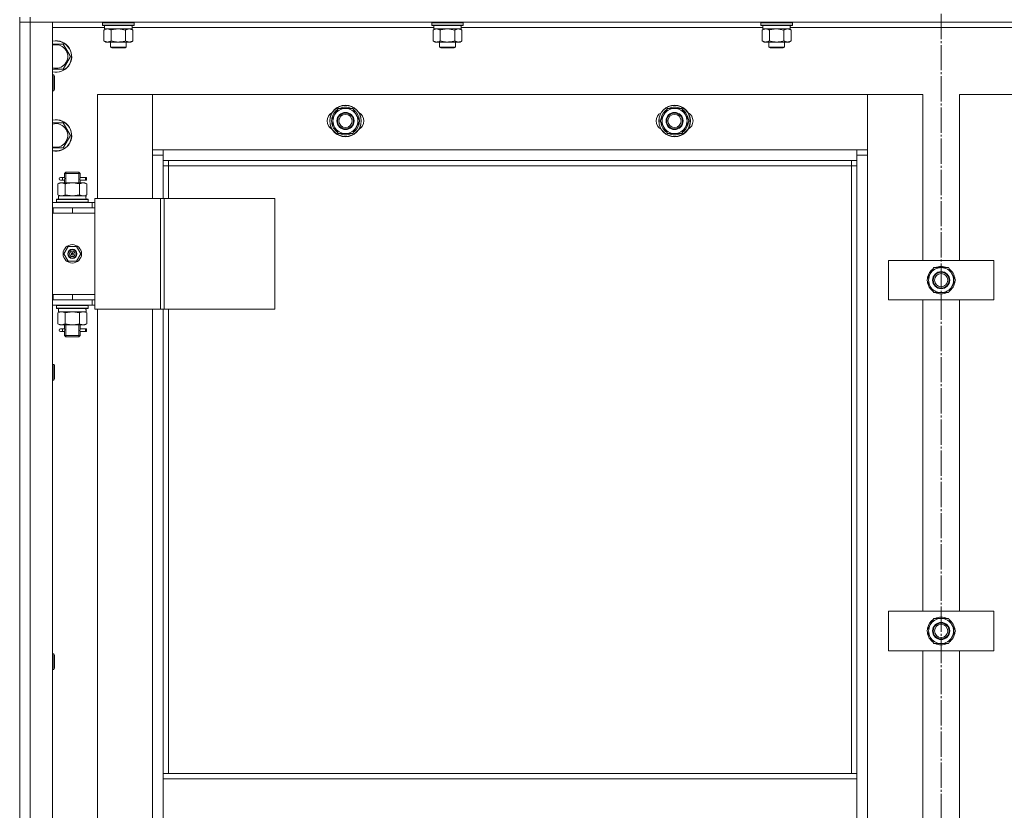
# Model space of a CAD drawing. Units: millimetres. Extents: x 0 to 45569, y -11 to 31500.
# Drawn here: x 16610 to 17358, y 23743 to 24344 of the extents above; entities that cross this region are included whole.
import ezdxf

# ---------------------------------------------------------------- set-up
doc = ezdxf.new("R2010")
doc.units = ezdxf.units.MM
doc.linetypes.add('K5LT_AXLED', pattern=[23.716667, 19.216667, -1.5, 1.5, -1.5])
doc.linetypes.add('K5LT_THIN', pattern=[0])
for name, color, linetype, true_color in [('OSI', 2, 'Continuous', 0xffff00), ('R', 1, 'Continuous', 0xff0000), ('WELDING', 7, 'Continuous', 0xffffff)]:
    doc.layers.add(name, color=color, linetype=linetype, true_color=true_color)

msp = doc.modelspace()

# ---------------------------------------------------------------- linework, layer by layer
at = {"layer": 'OSI', "color": 30, "linetype": 'K5LT_AXLED', "lineweight": 13, "true_color": 0xff8000}
msp.add_line((17310.18, 24917.96), (17310.18, 20491.96), dxfattribs=at)
at = {"layer": 'R', "color": 7, "linetype": 'K5LT_THIN', "lineweight": 13}
for p, q in [((16610.18, 24346.31), (16610.18, 24342.31)), ((16618.18, 24342.31), (16610.18, 24342.31)), ((16610.18, 23150.31), (16610.18, 24342.31)), ((16610.18, 24342.31), (16618.18, 24342.31)), ((16610.18, 24342.31), (16610.18, 23150.31)), ((16618.18, 24346.31), (16618.18, 24342.31)), ((18002.18, 24342.31), (16618.18, 24342.31)), ((16618.18, 24342.31), (16635.18, 24342.31)), ((16618.18, 24342.31), (16618.18, 23150.31)), ((16635.18, 24342.31), (16635.18, 23150.31)), ((16673.18, 24342.01), (16673.35, 24342.31)), ((16673.18, 24340.11), (16673.18, 24342.01)), ((16673.18, 24342.01), (16697.18, 24342.01)), ((16673.18, 24340.11), (16673.35, 24339.81)), ((16673.18, 24340.11), (16697.18, 24340.11)), ((16697.18, 24342.01), (16697, 24342.31)), ((16697.18, 24340.11), (16697, 24339.81)), ((16697.18, 24340.11), (16697.18, 24342.01)), ((16923.18, 24342.01), (16923.35, 24342.31)), ((16923.18, 24340.11), (16923.18, 24342.01)), ((16923.18, 24342.01), (16947.18, 24342.01)), ((16923.18, 24340.11), (16923.35, 24339.81)), ((16923.18, 24340.11), (16947.18, 24340.11)), ((16947.18, 24342.01), (16947, 24342.31)), ((16947.18, 24340.11), (16947, 24339.81)), ((16947.18, 24340.11), (16947.18, 24342.01)), ((17173.18, 24342.01), (17173.35, 24342.31)), ((17173.18, 24340.11), (17173.18, 24342.01)), ((17173.18, 24342.01), (17197.18, 24342.01)), ((17173.18, 24340.11), (17173.35, 24339.81)), ((17173.18, 24340.11), (17197.18, 24340.11)), ((17197.18, 24342.01), (17197, 24342.31)), ((17197.18, 24340.11), (17197, 24339.81)), ((17197.18, 24340.11), (17197.18, 24342.01)), ((16674.68, 24338.31), (16635.18, 24338.31)), ((16673.35, 24339.81), (16697, 24339.81)), ((16674.21, 24336.46), (16675.68, 24337.31)), ((16674.21, 24328.16), (16674.21, 24336.46)), ((16674.68, 24337.31), (16674.68, 24339.81)), ((16674.68, 24337.31), (16695.61, 24337.31)), ((16679.69, 24328.16), (16679.69, 24336.46)), ((16690.66, 24328.16), (16690.66, 24336.46)), ((16696.15, 24336.46), (16694.68, 24337.31)), ((16695.63, 24339.81), (16695.54, 24338.43)), ((16924.68, 24338.31), (16695.55, 24338.31)), ((16696.15, 24328.16), (16696.15, 24336.46)), ((16923.35, 24339.81), (16947, 24339.81)), ((16924.21, 24336.46), (16925.68, 24337.31)), ((16924.21, 24328.16), (16924.21, 24336.46)), ((16924.68, 24337.31), (16924.68, 24339.81)), ((16924.68, 24337.31), (16945.61, 24337.31)), ((16929.69, 24328.16), (16929.69, 24336.46)), ((16940.66, 24328.16), (16940.66, 24336.46)), ((16946.15, 24336.46), (16944.68, 24337.31)), ((16945.63, 24339.81), (16945.54, 24338.43)), ((17174.68, 24338.31), (16945.55, 24338.31)), ((16946.15, 24328.16), (16946.15, 24336.46)), ((17173.35, 24339.81), (17197, 24339.81)), ((17174.21, 24336.46), (17175.68, 24337.31)), ((17174.21, 24328.16), (17174.21, 24336.46)), ((17174.68, 24337.31), (17174.68, 24339.81)), ((17174.68, 24337.31), (17195.61, 24337.31)), ((17179.69, 24328.16), (17179.69, 24336.46)), ((17190.66, 24328.16), (17190.66, 24336.46)), ((17196.15, 24336.46), (17194.68, 24337.31)), ((17195.63, 24339.81), (17195.54, 24338.43)), ((17424.68, 24338.31), (17195.55, 24338.31)), ((17196.15, 24328.16), (17196.15, 24336.46)), ((16635.18, 24325.81), (16643.16, 24325.81)), ((16643.16, 24325.81), (16645.9, 24321.06)), ((16674.21, 24328.16), (16675.68, 24327.31)), ((16676.95, 24327.31), (16675.68, 24327.31)), ((16685.18, 24327.31), (16676.95, 24327.31)), ((16679.18, 24327.31), (16679.18, 24323.38)), ((16693.4, 24327.31), (16685.18, 24327.31)), ((16691.18, 24327.31), (16691.18, 24323.38)), ((16694.68, 24327.31), (16693.4, 24327.31)), ((16696.15, 24328.16), (16694.68, 24327.31)), ((16924.21, 24328.16), (16925.68, 24327.31)), ((16926.95, 24327.31), (16925.68, 24327.31)), ((16935.18, 24327.31), (16926.95, 24327.31)), ((16929.18, 24327.31), (16929.18, 24323.38)), ((16943.4, 24327.31), (16935.18, 24327.31)), ((16941.18, 24327.31), (16941.18, 24323.38)), ((16944.68, 24327.31), (16943.4, 24327.31)), ((16946.15, 24328.16), (16944.68, 24327.31)), ((17174.21, 24328.16), (17175.68, 24327.31)), ((17176.95, 24327.31), (17175.68, 24327.31)), ((17185.18, 24327.31), (17176.95, 24327.31)), ((17179.18, 24327.31), (17179.18, 24323.38)), ((17193.4, 24327.31), (17185.18, 24327.31)), ((17191.18, 24327.31), (17191.18, 24323.38)), ((17194.68, 24327.31), (17193.4, 24327.31)), ((17196.15, 24328.16), (17194.68, 24327.31)), ((16645.9, 24321.06), (16648.65, 24316.31)), ((16691.18, 24323.38), (16679.18, 24323.38)), ((16679.18, 24323.38), (16680.18, 24322.81)), ((16690.18, 24322.81), (16680.18, 24322.81)), ((16691.18, 24323.38), (16690.18, 24322.81)), ((16941.18, 24323.38), (16929.18, 24323.38)), ((16929.18, 24323.38), (16930.18, 24322.81)), ((16940.18, 24322.81), (16930.18, 24322.81)), ((16941.18, 24323.38), (16940.18, 24322.81)), ((17191.18, 24323.38), (17179.18, 24323.38)), ((17179.18, 24323.38), (17180.18, 24322.81)), ((17190.18, 24322.81), (17180.18, 24322.81)), ((17191.18, 24323.38), (17190.18, 24322.81)), ((16648.65, 24316.31), (16643.16, 24306.81)), ((16643.16, 24306.81), (16635.18, 24306.81)), ((16635.18, 24302.31), (16636.1, 24302.31)), ((16636.1, 24302.31), (16636.68, 24301.31)), ((16636.1, 24302.31), (16636.1, 24290.31)), ((16636.68, 24301.31), (16636.68, 24291.31)), ((16635.18, 24290.31), (16636.1, 24290.31)), ((16636.1, 24290.31), (16636.68, 24291.31)), ((16711.18, 24287.31), (16669.18, 24287.31)), ((16669.18, 24287.31), (16669.18, 24208.31)), ((16711.18, 24241.31), (16711.18, 24287.31)), ((16711.18, 24287.31), (16711.18, 24245.31)), ((17254.18, 24287.31), (16711.18, 24287.31)), ((17296.18, 24287.31), (17254.18, 24287.31)), ((17254.18, 24287.31), (17254.18, 24241.31)), ((17254.18, 24245.31), (17254.18, 24287.31)), ((17296.18, 24161.31), (17296.18, 24287.31)), ((17366.18, 24287.31), (17324.18, 24287.31)), ((17324.18, 24287.31), (17324.18, 24161.31)), ((16849.45, 24272.06), (16852.19, 24276.81)), ((16852.19, 24276.81), (16857.68, 24276.81)), ((16857.68, 24276.81), (16863.16, 24276.81)), ((16863.16, 24276.81), (16865.9, 24272.06)), ((17099.45, 24272.06), (17102.19, 24276.81)), ((17102.19, 24276.81), (17107.68, 24276.81)), ((17107.68, 24276.81), (17113.16, 24276.81)), ((17113.16, 24276.81), (17115.9, 24272.06)), ((16635.18, 24265.81), (16643.16, 24265.81)), ((16643.16, 24265.81), (16645.9, 24261.06)), ((16846.71, 24267.31), (16849.45, 24272.06)), ((16849.45, 24262.56), (16846.71, 24267.31)), ((16847.22, 24268.32), (16847.29, 24268.32)), ((16847.36, 24266.18), (16847.24, 24266.18)), ((16847.4, 24269.49), (16847.96, 24269.49)), ((16865.9, 24272.06), (16868.65, 24267.31)), ((16868.65, 24267.31), (16865.9, 24262.56)), ((17096.71, 24267.31), (17099.45, 24272.06)), ((17099.45, 24262.56), (17096.71, 24267.31)), ((17097.22, 24268.32), (17097.29, 24268.32)), ((17097.36, 24266.18), (17097.24, 24266.18)), ((17097.4, 24269.49), (17097.96, 24269.49)), ((17115.9, 24272.06), (17118.65, 24267.31)), ((17118.65, 24267.31), (17115.9, 24262.56)), ((16645.9, 24261.06), (16648.65, 24256.31)), ((16852.19, 24257.81), (16849.45, 24262.56)), ((16857.68, 24257.81), (16852.19, 24257.81)), ((16863.16, 24257.81), (16857.68, 24257.81)), ((16865.9, 24262.56), (16863.16, 24257.81)), ((17102.19, 24257.81), (17099.45, 24262.56)), ((17107.68, 24257.81), (17102.19, 24257.81)), ((17113.16, 24257.81), (17107.68, 24257.81)), ((17115.9, 24262.56), (17113.16, 24257.81)), ((16648.65, 24256.31), (16643.16, 24246.81)), ((16643.16, 24246.81), (16635.18, 24246.81)), ((16711.18, 24245.31), (16719.18, 24245.31)), ((16719.18, 24245.31), (17246.18, 24245.31)), ((16719.18, 24245.31), (16719.18, 24237.31)), ((17246.18, 24245.31), (17254.18, 24245.31)), ((17246.18, 24237.31), (17246.18, 24245.31)), ((16719.18, 24241.31), (16711.18, 24241.31)), ((16711.18, 24208.31), (16711.18, 24241.31)), ((17246.18, 24237.31), (16719.18, 24237.31)), ((16719.18, 24237.31), (16719.18, 24208.31)), ((16723.18, 24237.31), (16723.18, 24233.31)), ((17242.18, 24233.31), (17242.18, 24237.31)), ((17254.18, 24241.31), (17246.18, 24241.31)), ((17246.18, 23771.31), (17246.18, 24237.31)), ((17254.18, 24241.31), (17254.18, 23251.31)), ((16644.18, 24227.31), (16645.18, 24228.31)), ((16645.12, 24227.31), (16645.12, 24228.25)), ((16650.18, 24228.31), (16645.18, 24228.31)), ((16655.18, 24228.31), (16650.18, 24228.31)), ((16656.18, 24227.31), (16655.18, 24228.31)), ((16655.23, 24227.31), (16655.23, 24228.25)), ((16723.18, 24233.31), (16719.18, 24233.31)), ((17242.18, 24233.31), (16723.18, 24233.31)), ((16723.18, 24233.31), (16723.18, 24208.31)), ((17242.18, 24233.31), (17246.18, 24233.31)), ((17242.18, 23771.31), (17242.18, 24233.31)), ((16639.21, 24219.46), (16640.68, 24220.31)), ((16640.68, 24220.31), (16641.95, 24220.31)), ((16642.48, 24224.31), (16641.18, 24224.31)), ((16642.48, 24222.31), (16641.18, 24222.31)), ((16641.95, 24220.31), (16650.18, 24220.31)), ((16644.28, 24224.31), (16642.48, 24224.31)), ((16644.28, 24222.31), (16642.48, 24222.31)), ((16650.18, 24227.31), (16644.18, 24227.31)), ((16644.18, 24227.31), (16644.18, 24224.81)), ((16644.18, 24221.81), (16644.18, 24220.31)), ((16645.12, 24227.31), (16645.12, 24220.31)), ((16656.18, 24227.31), (16650.18, 24227.31)), ((16650.18, 24220.31), (16658.4, 24220.31)), ((16655.23, 24227.31), (16655.23, 24220.31)), ((16660.18, 24224.31), (16656.07, 24224.31)), ((16656.07, 24224.31), (16657.95, 24224.31)), ((16656.07, 24222.31), (16657.95, 24222.31)), ((16660.18, 24222.31), (16656.07, 24222.31)), ((16656.18, 24227.31), (16656.18, 24224.81)), ((16656.18, 24221.81), (16656.18, 24220.31)), ((16658.4, 24220.31), (16659.68, 24220.31)), ((16661.15, 24219.46), (16659.68, 24220.31)), ((16660.18, 24224.31), (16660.95, 24224.31)), ((16660.18, 24222.31), (16660.18, 24224.31)), ((16660.18, 24222.31), (16660.95, 24222.31)), ((16660.95, 24224.31), (16660.95, 24222.31)), ((16639.21, 24219.46), (16639.21, 24211.16)), ((16644.69, 24219.46), (16644.69, 24211.16)), ((16655.66, 24219.46), (16655.66, 24211.16)), ((16661.15, 24219.46), (16661.15, 24211.16)), ((16635.18, 24205.31), (16665.18, 24205.31)), ((16638.18, 24207.51), (16638.35, 24207.81)), ((16638.18, 24205.61), (16638.18, 24207.51)), ((16638.18, 24207.51), (16662.18, 24207.51)), ((16638.18, 24205.61), (16638.35, 24205.31)), ((16638.18, 24205.61), (16662.18, 24205.61)), ((16638.35, 24207.81), (16662, 24207.81)), ((16639.21, 24211.16), (16640.68, 24210.31)), ((16639.68, 24210.31), (16660.42, 24210.31)), ((16639.68, 24207.81), (16639.68, 24210.31)), ((16661.15, 24211.16), (16659.68, 24210.31)), ((16660.63, 24210.31), (16660.42, 24210.31)), ((16660.63, 24210.31), (16660.54, 24208.93)), ((16662.18, 24207.51), (16662, 24207.81)), ((16662.18, 24205.61), (16662, 24205.31)), ((16662.18, 24205.61), (16662.18, 24207.51)), ((16667.19, 24205.31), (16665.18, 24205.31)), ((16665.18, 24201.31), (16665.18, 24205.31)), ((16667.19, 24208.31), (16667.19, 24124.31)), ((16717.19, 24208.31), (16667.19, 24208.31)), ((16717.19, 24208.31), (16717.19, 24124.31)), ((16719.84, 24208.31), (16717.19, 24208.31)), ((16804.06, 24208.31), (16719.84, 24208.31)), ((16719.84, 24208.31), (16719.84, 24124.31)), ((16804.06, 24208.31), (16804.06, 24124.31)), ((16635.18, 24201.31), (16635.68, 24201.31)), ((16635.68, 24197.31), (16635.68, 24201.31)), ((16635.68, 24201.31), (16650.18, 24201.31)), ((16650.18, 24201.31), (16667.18, 24201.31)), ((16650.18, 24197.31), (16650.18, 24201.31)), ((16667.19, 24201.31), (16667.18, 24201.31)), ((16667.18, 24197.31), (16667.18, 24201.31)), ((16635.18, 24197.31), (16635.68, 24197.31)), ((16635.68, 24197.31), (16650.18, 24197.31)), ((16650.18, 24197.31), (16667.18, 24197.31)), ((16650.18, 24197.31), (16667.18, 24197.31)), ((16667.18, 24135.31), (16667.18, 24197.31)), ((16643.82, 24166.31), (16647, 24171.81)), ((16647, 24171.81), (16653.35, 24171.81)), ((16653.35, 24171.81), (16656.53, 24166.31)), ((16647, 24160.81), (16643.82, 24166.31)), ((16653.35, 24160.81), (16647, 24160.81)), ((16650.18, 24166.31), (16649.28, 24166.31)), ((16650.18, 24166.31), (16651.08, 24166.31)), ((16656.53, 24166.31), (16653.35, 24160.81)), ((17270.18, 24131.31), (17270.18, 24161.31)), ((17270.18, 24161.31), (17350.18, 24161.31)), ((17350.18, 24161.31), (17350.18, 24131.31)), ((17301.95, 24151.06), (17304.69, 24155.81)), ((17304.69, 24155.81), (17310.18, 24155.81)), ((17310.18, 24155.81), (17315.66, 24155.81)), ((17315.66, 24155.81), (17318.4, 24151.06)), ((17299.21, 24146.31), (17301.95, 24151.06)), ((17301.95, 24141.56), (17299.21, 24146.31)), ((17299.72, 24147.32), (17299.79, 24147.32)), ((17299.9, 24148.49), (17300.46, 24148.49)), ((17318.4, 24151.06), (17321.15, 24146.31)), ((17321.15, 24146.31), (17318.4, 24141.56)), ((17299.86, 24145.18), (17299.74, 24145.18)), ((17304.69, 24136.81), (17301.95, 24141.56)), ((17318.4, 24141.56), (17315.66, 24136.81)), ((16635.68, 24135.31), (16635.18, 24135.31)), ((16635.68, 24131.31), (16635.18, 24131.31)), ((16635.68, 24135.31), (16635.68, 24131.31)), ((16650.18, 24135.31), (16635.68, 24135.31)), ((16650.18, 24131.31), (16635.68, 24131.31)), ((16650.18, 24135.31), (16667.18, 24135.31)), ((16650.18, 24135.31), (16650.18, 24131.31)), ((16667.18, 24135.31), (16650.18, 24135.31)), ((16667.18, 24131.31), (16650.18, 24131.31)), ((16665.18, 24131.31), (16665.18, 24127.31)), ((16667.18, 24135.31), (16667.18, 24131.31)), ((16667.18, 24131.31), (16667.19, 24131.31)), ((17350.18, 24131.31), (17270.18, 24131.31)), ((17296.18, 23894.64), (17296.18, 24131.31)), ((17310.18, 24136.81), (17304.69, 24136.81)), ((17315.66, 24136.81), (17310.18, 24136.81)), ((17324.18, 24131.31), (17324.18, 23894.64)), ((16665.18, 24127.31), (16635.18, 24127.31)), ((16638.18, 24127.01), (16638.35, 24127.31)), ((16638.18, 24125.11), (16638.18, 24127.01)), ((16638.18, 24127.01), (16662.18, 24127.01)), ((16638.18, 24125.11), (16638.35, 24124.81)), ((16638.18, 24125.11), (16662.18, 24125.11)), ((16638.35, 24124.81), (16662, 24124.81)), ((16639.68, 24124.81), (16639.68, 24122.31)), ((16660.54, 24123.69), (16660.61, 24124.81)), ((16662.18, 24127.01), (16662, 24127.31)), ((16662.18, 24125.11), (16662, 24124.81)), ((16662.18, 24125.11), (16662.18, 24127.01)), ((16665.18, 24127.31), (16667.19, 24127.31)), ((16717.19, 24124.31), (16667.19, 24124.31)), ((16669.18, 24124.31), (16669.18, 23368.31)), ((16711.18, 23368.31), (16711.18, 24124.31)), ((16719.84, 24124.31), (16717.19, 24124.31)), ((16719.18, 24124.31), (16719.18, 23771.31)), ((16804.06, 24124.31), (16719.84, 24124.31)), ((16723.18, 24124.31), (16723.18, 23771.31)), ((16639.21, 24121.46), (16640.68, 24122.31)), ((16639.21, 24113.16), (16639.21, 24121.46)), ((16660.63, 24122.31), (16639.68, 24122.31)), ((16644.69, 24113.16), (16644.69, 24121.46)), ((16655.66, 24113.16), (16655.66, 24121.46)), ((16661.15, 24121.46), (16659.68, 24122.31)), ((16661.15, 24113.16), (16661.15, 24121.46)), ((16639.21, 24113.16), (16640.68, 24112.31)), ((16641.95, 24112.31), (16640.68, 24112.31)), ((16642.48, 24109.31), (16641.18, 24109.31)), ((16650.18, 24112.31), (16641.95, 24112.31)), ((16644.28, 24109.31), (16642.48, 24109.31)), ((16644.18, 24112.31), (16644.18, 24109.81)), ((16645.12, 24112.31), (16645.12, 24104.31)), ((16658.4, 24112.31), (16650.18, 24112.31)), ((16655.23, 24112.31), (16655.23, 24104.31)), ((16660.18, 24109.31), (16656.07, 24109.31)), ((16656.07, 24109.31), (16657.95, 24109.31)), ((16656.18, 24112.31), (16656.18, 24109.81)), ((16659.68, 24112.31), (16658.4, 24112.31)), ((16661.15, 24113.16), (16659.68, 24112.31)), ((16660.18, 24109.31), (16660.95, 24109.31)), ((16660.18, 24107.31), (16660.18, 24109.31)), ((16660.95, 24109.31), (16660.95, 24107.31)), ((16642.48, 24107.31), (16641.18, 24107.31)), ((16644.28, 24107.31), (16642.48, 24107.31)), ((16644.18, 24106.81), (16644.18, 24104.31)), ((16644.18, 24104.31), (16645.18, 24103.31)), ((16650.18, 24104.31), (16644.18, 24104.31)), ((16645.12, 24104.31), (16645.12, 24103.36)), ((16650.18, 24103.31), (16645.18, 24103.31)), ((16656.18, 24104.31), (16650.18, 24104.31)), ((16655.18, 24103.31), (16650.18, 24103.31)), ((16656.18, 24104.31), (16655.18, 24103.31)), ((16655.23, 24104.31), (16655.23, 24103.36)), ((16656.07, 24107.31), (16657.95, 24107.31)), ((16660.18, 24107.31), (16656.07, 24107.31)), ((16656.18, 24106.81), (16656.18, 24104.31)), ((16660.18, 24107.31), (16660.95, 24107.31)), ((16635.18, 24082.31), (16636.1, 24082.31)), ((16636.1, 24082.31), (16636.68, 24081.31)), ((16636.1, 24082.31), (16636.1, 24070.31)), ((16636.68, 24081.31), (16636.68, 24071.31)), ((16636.1, 24070.31), (16636.68, 24071.31)), ((16635.18, 24070.31), (16636.1, 24070.31)), ((17270.18, 23864.64), (17270.18, 23894.64)), ((17270.18, 23894.64), (17350.18, 23894.64)), ((17350.18, 23894.64), (17350.18, 23864.64)), ((17299.21, 23879.64), (17301.95, 23884.39)), ((17301.95, 23884.39), (17304.69, 23889.14)), ((17304.69, 23889.14), (17310.18, 23889.14)), ((17310.18, 23889.14), (17315.66, 23889.14)), ((17315.66, 23889.14), (17318.4, 23884.39)), ((17318.4, 23884.39), (17321.15, 23879.64)), ((17301.95, 23874.89), (17299.21, 23879.64)), ((17299.72, 23880.65), (17299.79, 23880.65)), ((17299.86, 23878.51), (17299.74, 23878.51)), ((17299.9, 23881.82), (17300.46, 23881.82)), ((17321.15, 23879.64), (17318.4, 23874.89)), ((17304.69, 23870.14), (17301.95, 23874.89)), ((17310.18, 23870.14), (17304.69, 23870.14)), ((17315.66, 23870.14), (17310.18, 23870.14)), ((17318.4, 23874.89), (17315.66, 23870.14)), ((16635.18, 23862.31), (16636.1, 23862.31)), ((16636.1, 23862.31), (16636.68, 23861.31)), ((16636.1, 23862.31), (16636.1, 23850.31)), ((16636.68, 23861.31), (16636.68, 23851.31)), ((17350.18, 23864.64), (17270.18, 23864.64)), ((17296.18, 23627.97), (17296.18, 23864.64)), ((17324.18, 23864.64), (17324.18, 23627.97)), ((16635.18, 23850.31), (16636.1, 23850.31)), ((16636.1, 23850.31), (16636.68, 23851.31)), ((17246.18, 23771.31), (16719.18, 23771.31)), ((16719.18, 23767.31), (16719.18, 23771.31)), ((17246.18, 23767.31), (16719.18, 23767.31)), ((16719.18, 23725.31), (16719.18, 23767.31)), ((17246.18, 23767.31), (17246.18, 23771.31)), ((17246.18, 23767.31), (17246.18, 23725.31))]:
    msp.add_line(p, q, dxfattribs=at)
for centre, radius in [((16857.68, 24267.31), 12), ((16857.68, 24267.31), 11.83), ((16857.68, 24267.31), 6.5), ((16857.68, 24267.31), 6), ((17107.68, 24267.31), 12), ((17107.68, 24267.31), 11.83), ((17107.68, 24267.31), 6.5), ((17107.68, 24267.31), 6), ((16857.68, 24267.31), 5), ((17107.68, 24267.31), 5), ((16650.18, 24166.31), 7), ((16650.18, 24166.31), 3.49), ((16650.18, 24166.31), 3.25), ((16650.18, 24166.31), 2.1), ((17310.18, 24146.31), 6.5), ((17310.18, 24146.31), 6), ((17310.18, 24146.31), 5), ((17310.18, 23879.64), 6.5), ((17310.18, 23879.64), 6), ((17310.18, 23879.64), 5)]:
    msp.add_circle(centre, radius, dxfattribs=at)
for centre, radius, start, end in [((16637.68, 24316.31), 12, 30, 102.0247), ((16637.68, 24316.31), 11.83, 30, 102.20349), ((16637.68, 24316.31), 8.97, 30, 106.1784), ((16637.68, 24316.31), 12, 257.9753, 30), ((16637.68, 24316.31), 11.83, 257.79651, 30), ((16637.68, 24316.31), 8.97, 253.8216, 30), ((16850.68, 24267.31), 7, 117.99456, 242.00544), ((16857.68, 24267.31), 10.5, 124.79123, 168.02798), ((16857.68, 24267.31), 9.5, 90, 150), ((16857.68, 24267.31), 10.5, 64.79123, 115.20877), ((16857.68, 24267.31), 9.5, 30, 90), ((16857.68, 24267.31), 10.5, 4.79123, 55.20877), ((16864.68, 24267.31), 7, 297.99456, 62.00544), ((17100.68, 24267.31), 7, 117.99456, 242.00544), ((17107.68, 24267.31), 10.5, 124.79123, 168.02798), ((17107.68, 24267.31), 9.5, 90, 150), ((17107.68, 24267.31), 10.5, 64.79123, 115.20877), ((17107.68, 24267.31), 9.5, 30, 90), ((17107.68, 24267.31), 10.5, 4.79123, 55.20877), ((17114.68, 24267.31), 7, 297.99456, 62.00544), ((16637.68, 24256.31), 12, 30, 102.0247), ((16637.68, 24256.31), 11.83, 30, 102.20349), ((16637.68, 24256.31), 8.97, 30, 106.1784), ((16857.68, 24267.31), 10.5, 168.02798, 174.46761), ((16857.68, 24267.31), 10.5, 186.18948, 235.20877), ((16857.68, 24267.31), 9.5, 150, 210), ((16857.68, 24267.31), 10.5, 304.79123, 355.20877), ((16857.68, 24267.31), 9.5, 330, 30), ((17107.68, 24267.31), 10.5, 168.02798, 174.46761), ((17107.68, 24267.31), 10.5, 186.18948, 235.20877), ((17107.68, 24267.31), 9.5, 150, 210), ((17107.68, 24267.31), 10.5, 304.79123, 355.20877), ((17107.68, 24267.31), 9.5, 330, 30), ((16637.68, 24256.31), 12, 257.9753, 30), ((16637.68, 24256.31), 11.83, 257.79651, 30), ((16637.68, 24256.31), 8.97, 253.8216, 30), ((16857.68, 24267.31), 9.5, 210, 270), ((16857.68, 24267.31), 10.5, 244.79123, 295.20877), ((16857.68, 24267.31), 9.5, 270, 330), ((17107.68, 24267.31), 9.5, 210, 270), ((17107.68, 24267.31), 10.5, 244.79123, 295.20877), ((17107.68, 24267.31), 9.5, 270, 330), ((16641.18, 24223.31), 1, 90, 270), ((16650.18, 24166.31), 3.19, 0, 180), ((16650.18, 24166.31), 3.19, 180, 0), ((16650.18, 24166.31), 0.9, 0, 180), ((16650.18, 24166.31), 0.9, 180, 0), ((17310.18, 24146.31), 10.5, 124.79123, 168.02798), ((17310.18, 24146.31), 9.5, 90, 150), ((17310.18, 24146.31), 10.5, 64.79123, 115.20877), ((17310.18, 24146.31), 9.5, 30, 90), ((17310.18, 24146.31), 10.5, 4.79123, 55.20877), ((17310.18, 24146.31), 10.5, 168.02798, 174.46761), ((17310.18, 24146.31), 9.5, 150, 210), ((17310.18, 24146.31), 9.5, 330, 30), ((17310.18, 24146.31), 10.5, 186.18948, 235.20877), ((17310.18, 24146.31), 9.5, 210, 270), ((17310.18, 24146.31), 9.5, 270, 330), ((17310.18, 24146.31), 10.5, 304.79123, 355.20877), ((17310.18, 24146.31), 10.5, 244.79123, 295.20877), ((16641.18, 24108.31), 1, 90, 270), ((17310.18, 23879.64), 10.5, 124.79123, 168.02798), ((17310.18, 23879.64), 9.5, 150, 210), ((17310.18, 23879.64), 9.5, 90, 150), ((17310.18, 23879.64), 10.5, 64.79123, 115.20877), ((17310.18, 23879.64), 9.5, 30, 90), ((17310.18, 23879.64), 10.5, 4.79123, 55.20877), ((17310.18, 23879.64), 9.5, 330, 30), ((17310.18, 23879.64), 10.5, 168.02798, 174.46761), ((17310.18, 23879.64), 10.5, 186.18948, 235.20877), ((17310.18, 23879.64), 10.5, 304.79123, 355.20877), ((17310.18, 23879.64), 9.5, 210, 270), ((17310.18, 23879.64), 10.5, 244.79123, 295.20877), ((17310.18, 23879.64), 9.5, 270, 330)]:
    msp.add_arc(centre, radius, start, end, dxfattribs=at)
for centre, major_axis, ratio, start_param, end_param in [((16685.18, 24334.88), (0, 22.52), 0.466308, -1.46277, -1.350168), ((16935.18, 24334.88), (0, 22.52), 0.466308, -1.46277, -1.350168), ((17185.18, 24334.88), (0, 22.52), 0.466308, -1.46277, -1.350168), ((16642.48, 24223.31), (0, -1), 0.301552, 0, 3.141593), ((16650.18, 24205.38), (0, 22.52), 0.466308, -1.46277, -1.350168), ((16650.18, 24120.14), (0, -22.52), 0.466308, 1.667355, 1.779747), ((16642.48, 24108.31), (0, -1), 0.301552, 0, 3.141593)]:
    msp.add_ellipse(centre, major_axis=major_axis, ratio=ratio, start_param=start_param, end_param=end_param, dxfattribs=at)
at = {"layer": 'WELDING', "color": 7, "linetype": 'K5LT_THIN', "lineweight": 13}
for p, q in [((16679.79, 24336.49), (16679.69, 24336.46)), ((16685.18, 24337.31), (16679.79, 24336.49)), ((16690.66, 24336.46), (16685.18, 24337.31)), ((16929.79, 24336.49), (16929.69, 24336.46)), ((16935.18, 24337.31), (16929.79, 24336.49)), ((16940.66, 24336.46), (16935.18, 24337.31)), ((17179.79, 24336.49), (17179.69, 24336.46)), ((17185.18, 24337.31), (17179.79, 24336.49)), ((17190.66, 24336.46), (17185.18, 24337.31)), ((16644.18, 24221.83), (16644.34, 24222.81)), ((16644.28, 24222.31), (16644.18, 24221.83)), ((16644.37, 24223.31), (16644.19, 24224.75)), ((16644.19, 24224.75), (16644.26, 24224.45)), ((16644.26, 24224.45), (16644.28, 24224.31)), ((16644.34, 24222.81), (16644.37, 24223.31)), ((16656.01, 24223.81), (16655.99, 24223.31)), ((16655.99, 24223.31), (16656.16, 24221.86)), ((16656.17, 24224.79), (16656.01, 24223.81)), ((16656.07, 24224.31), (16656.17, 24224.79)), ((16656.1, 24222.17), (16656.07, 24222.31)), ((16656.16, 24221.86), (16656.1, 24222.17)), ((16644.69, 24211.16), (16650.18, 24210.31)), ((16650.18, 24210.31), (16655.56, 24211.13)), ((16655.56, 24211.13), (16655.66, 24211.16)), ((16644.76, 24121.48), (16644.69, 24121.46)), ((16650.18, 24122.31), (16644.76, 24121.48)), ((16655.66, 24121.46), (16650.18, 24122.31)), ((16644.37, 24108.31), (16644.19, 24109.75)), ((16644.19, 24109.75), (16644.26, 24109.45)), ((16644.26, 24109.45), (16644.28, 24109.31)), ((16644.34, 24107.81), (16644.37, 24108.31)), ((16656.01, 24108.81), (16655.99, 24108.31)), ((16655.99, 24108.31), (16656.16, 24106.86)), ((16656.17, 24109.79), (16656.01, 24108.81)), ((16656.07, 24109.31), (16656.17, 24109.79)), ((16644.18, 24106.83), (16644.34, 24107.81)), ((16644.28, 24107.31), (16644.18, 24106.83)), ((16656.1, 24107.17), (16656.07, 24107.31)), ((16656.16, 24106.86), (16656.1, 24107.17))]:
    msp.add_line(p, q, dxfattribs=at)
for points, knots in [([(16676.95, 24337.31), (16676.79, 24337.31), (16676.52, 24337.29), (16676.13, 24337.23), (16675.85, 24337.17), (16675.45, 24337.05), (16674.92, 24336.84), (16674.44, 24336.6), (16674.21, 24336.46)], [0, 0, 0, 0, 1.548206, 2.616755, 3.724998, 4.291764, 6.613357, 9, 9, 9, 9]), ([(16679.69, 24336.46), (16679.44, 24336.6), (16679.01, 24336.83), (16678.4, 24337.07), (16677.9, 24337.21), (16677.42, 24337.29), (16677.11, 24337.31), (16676.95, 24337.31)], [0, 0, 0, 0, 2.217775, 3.830428, 5.353122, 6.582558, 8, 8, 8, 8]), ([(16696.15, 24336.46), (16695.82, 24336.65), (16695.35, 24336.88), (16694.78, 24337.09), (16694.43, 24337.18), (16694.13, 24337.25), (16693.83, 24337.29), (16693.52, 24337.31), (16693.22, 24337.31), (16692.92, 24337.28), (16692.58, 24337.23), (16692.16, 24337.13), (16691.5, 24336.91), (16691, 24336.65), (16690.66, 24336.46)], [0, 0, 0, 0, 2.72415, 3.912285, 4.716446, 5.530362, 6.353984, 7.180289, 7.997717, 8.810544, 9.605533, 10.761675, 12.184093, 15, 15, 15, 15]), ([(16926.95, 24337.31), (16926.79, 24337.31), (16926.52, 24337.29), (16926.13, 24337.23), (16925.85, 24337.17), (16925.45, 24337.05), (16924.92, 24336.84), (16924.44, 24336.6), (16924.21, 24336.46)], [0, 0, 0, 0, 1.548206, 2.616755, 3.724998, 4.291764, 6.613357, 9, 9, 9, 9]), ([(16929.69, 24336.46), (16929.44, 24336.6), (16929.01, 24336.83), (16928.4, 24337.07), (16927.9, 24337.21), (16927.42, 24337.29), (16927.11, 24337.31), (16926.95, 24337.31)], [0, 0, 0, 0, 2.217775, 3.830428, 5.353122, 6.582558, 8, 8, 8, 8]), ([(16946.15, 24336.46), (16945.82, 24336.65), (16945.35, 24336.88), (16944.78, 24337.09), (16944.43, 24337.18), (16944.13, 24337.25), (16943.83, 24337.29), (16943.52, 24337.31), (16943.22, 24337.31), (16942.92, 24337.28), (16942.58, 24337.23), (16942.16, 24337.13), (16941.5, 24336.91), (16941, 24336.65), (16940.66, 24336.46)], [0, 0, 0, 0, 2.72415, 3.912285, 4.716446, 5.530362, 6.353984, 7.180289, 7.997717, 8.810544, 9.605533, 10.761675, 12.184093, 15, 15, 15, 15]), ([(17176.95, 24337.31), (17176.79, 24337.31), (17176.52, 24337.29), (17176.13, 24337.23), (17175.85, 24337.17), (17175.45, 24337.05), (17174.92, 24336.84), (17174.44, 24336.6), (17174.21, 24336.46)], [0, 0, 0, 0, 1.548206, 2.616755, 3.724998, 4.291764, 6.613357, 9, 9, 9, 9]), ([(17179.69, 24336.46), (17179.44, 24336.6), (17179.01, 24336.83), (17178.4, 24337.07), (17177.9, 24337.21), (17177.42, 24337.29), (17177.11, 24337.31), (17176.95, 24337.31)], [0, 0, 0, 0, 2.217775, 3.830428, 5.353122, 6.582558, 8, 8, 8, 8]), ([(17196.15, 24336.46), (17195.82, 24336.65), (17195.35, 24336.88), (17194.78, 24337.09), (17194.43, 24337.18), (17194.13, 24337.25), (17193.83, 24337.29), (17193.52, 24337.31), (17193.22, 24337.31), (17192.92, 24337.28), (17192.58, 24337.23), (17192.16, 24337.13), (17191.5, 24336.91), (17191, 24336.65), (17190.66, 24336.46)], [0, 0, 0, 0, 2.72415, 3.912285, 4.716446, 5.530362, 6.353984, 7.180289, 7.997717, 8.810544, 9.605533, 10.761675, 12.184093, 15, 15, 15, 15]), ([(16674.21, 24328.16), (16674.49, 24327.99), (16674.93, 24327.77), (16675.49, 24327.55), (16675.88, 24327.44), (16676.23, 24327.36), (16676.59, 24327.32), (16676.83, 24327.31), (16676.95, 24327.31)], [0, 0, 0, 0, 2.905563, 4.375924, 5.511195, 6.679161, 7.850161, 9, 9, 9, 9]), ([(16676.95, 24327.31), (16677.07, 24327.31), (16677.32, 24327.32), (16677.69, 24327.37), (16678.06, 24327.45), (16678.52, 24327.59), (16679.06, 24327.81), (16679.49, 24328.04), (16679.69, 24328.16)], [0, 0, 0, 0, 1.192024, 2.404251, 3.60809, 4.765234, 6.955738, 9, 9, 9, 9]), ([(16679.69, 24328.16), (16680.26, 24327.99), (16681.14, 24327.77), (16682.26, 24327.55), (16683.03, 24327.44), (16683.75, 24327.36), (16684.46, 24327.32), (16684.94, 24327.31), (16685.18, 24327.31)], [0, 0, 0, 0, 2.905563, 4.375924, 5.511195, 6.679161, 7.850161, 9, 9, 9, 9]), ([(16685.18, 24327.31), (16685.42, 24327.31), (16685.92, 24327.32), (16686.67, 24327.37), (16687.4, 24327.45), (16688.32, 24327.59), (16689.41, 24327.81), (16690.25, 24328.04), (16690.66, 24328.16)], [0, 0, 0, 0, 1.192024, 2.404251, 3.60809, 4.765234, 6.955738, 9, 9, 9, 9]), ([(16690.66, 24328.16), (16690.95, 24327.99), (16691.39, 24327.77), (16691.95, 24327.55), (16692.33, 24327.44), (16692.69, 24327.36), (16693.05, 24327.32), (16693.29, 24327.31), (16693.4, 24327.31)], [0, 0, 0, 0, 2.905563, 4.375924, 5.511195, 6.679161, 7.850161, 9, 9, 9, 9]), ([(16693.4, 24327.31), (16693.53, 24327.31), (16693.78, 24327.32), (16694.15, 24327.37), (16694.51, 24327.45), (16694.98, 24327.59), (16695.52, 24327.81), (16695.94, 24328.04), (16696.15, 24328.16)], [0, 0, 0, 0, 1.192024, 2.404251, 3.60809, 4.765234, 6.955738, 9, 9, 9, 9]), ([(16924.21, 24328.16), (16924.49, 24327.99), (16924.93, 24327.77), (16925.49, 24327.55), (16925.88, 24327.44), (16926.23, 24327.36), (16926.59, 24327.32), (16926.83, 24327.31), (16926.95, 24327.31)], [0, 0, 0, 0, 2.905563, 4.375924, 5.511195, 6.679161, 7.850161, 9, 9, 9, 9]), ([(16926.95, 24327.31), (16927.07, 24327.31), (16927.32, 24327.32), (16927.69, 24327.37), (16928.06, 24327.45), (16928.52, 24327.59), (16929.06, 24327.81), (16929.49, 24328.04), (16929.69, 24328.16)], [0, 0, 0, 0, 1.192024, 2.404251, 3.60809, 4.765234, 6.955738, 9, 9, 9, 9]), ([(16929.69, 24328.16), (16930.26, 24327.99), (16931.14, 24327.77), (16932.26, 24327.55), (16933.03, 24327.44), (16933.75, 24327.36), (16934.46, 24327.32), (16934.94, 24327.31), (16935.18, 24327.31)], [0, 0, 0, 0, 2.905563, 4.375924, 5.511195, 6.679161, 7.850161, 9, 9, 9, 9]), ([(16935.18, 24327.31), (16935.42, 24327.31), (16935.92, 24327.32), (16936.67, 24327.37), (16937.4, 24327.45), (16938.32, 24327.59), (16939.41, 24327.81), (16940.25, 24328.04), (16940.66, 24328.16)], [0, 0, 0, 0, 1.192024, 2.404251, 3.60809, 4.765234, 6.955738, 9, 9, 9, 9]), ([(16940.66, 24328.16), (16940.95, 24327.99), (16941.39, 24327.77), (16941.95, 24327.55), (16942.33, 24327.44), (16942.69, 24327.36), (16943.05, 24327.32), (16943.29, 24327.31), (16943.4, 24327.31)], [0, 0, 0, 0, 2.905563, 4.375924, 5.511195, 6.679161, 7.850161, 9, 9, 9, 9]), ([(16943.4, 24327.31), (16943.53, 24327.31), (16943.78, 24327.32), (16944.15, 24327.37), (16944.51, 24327.45), (16944.98, 24327.59), (16945.52, 24327.81), (16945.94, 24328.04), (16946.15, 24328.16)], [0, 0, 0, 0, 1.192024, 2.404251, 3.60809, 4.765234, 6.955738, 9, 9, 9, 9]), ([(17174.21, 24328.16), (17174.49, 24327.99), (17174.93, 24327.77), (17175.49, 24327.55), (17175.88, 24327.44), (17176.23, 24327.36), (17176.59, 24327.32), (17176.83, 24327.31), (17176.95, 24327.31)], [0, 0, 0, 0, 2.905563, 4.375924, 5.511195, 6.679161, 7.850161, 9, 9, 9, 9]), ([(17176.95, 24327.31), (17177.07, 24327.31), (17177.32, 24327.32), (17177.69, 24327.37), (17178.06, 24327.45), (17178.52, 24327.59), (17179.06, 24327.81), (17179.49, 24328.04), (17179.69, 24328.16)], [0, 0, 0, 0, 1.192024, 2.404251, 3.60809, 4.765234, 6.955738, 9, 9, 9, 9]), ([(17179.69, 24328.16), (17180.26, 24327.99), (17181.14, 24327.77), (17182.26, 24327.55), (17183.03, 24327.44), (17183.75, 24327.36), (17184.46, 24327.32), (17184.94, 24327.31), (17185.18, 24327.31)], [0, 0, 0, 0, 2.905563, 4.375924, 5.511195, 6.679161, 7.850161, 9, 9, 9, 9]), ([(17185.18, 24327.31), (17185.42, 24327.31), (17185.92, 24327.32), (17186.67, 24327.37), (17187.4, 24327.45), (17188.32, 24327.59), (17189.41, 24327.81), (17190.25, 24328.04), (17190.66, 24328.16)], [0, 0, 0, 0, 1.192024, 2.404251, 3.60809, 4.765234, 6.955738, 9, 9, 9, 9]), ([(17190.66, 24328.16), (17190.95, 24327.99), (17191.39, 24327.77), (17191.95, 24327.55), (17192.33, 24327.44), (17192.69, 24327.36), (17193.05, 24327.32), (17193.29, 24327.31), (17193.4, 24327.31)], [0, 0, 0, 0, 2.905563, 4.375924, 5.511195, 6.679161, 7.850161, 9, 9, 9, 9]), ([(17193.4, 24327.31), (17193.53, 24327.31), (17193.78, 24327.32), (17194.15, 24327.37), (17194.51, 24327.45), (17194.98, 24327.59), (17195.52, 24327.81), (17195.94, 24328.04), (17196.15, 24328.16)], [0, 0, 0, 0, 1.192024, 2.404251, 3.60809, 4.765234, 6.955738, 9, 9, 9, 9]), ([(16641.95, 24220.31), (16641.82, 24220.31), (16641.58, 24220.3), (16641.2, 24220.25), (16640.84, 24220.16), (16640.38, 24220.02), (16639.83, 24219.8), (16639.41, 24219.58), (16639.21, 24219.46)], [0, 0, 0, 0, 1.192024, 2.404251, 3.60809, 4.765234, 6.955738, 9, 9, 9, 9]), ([(16644.69, 24219.46), (16644.4, 24219.62), (16643.97, 24219.85), (16643.41, 24220.06), (16643.02, 24220.17), (16642.66, 24220.25), (16642.31, 24220.3), (16642.07, 24220.31), (16641.95, 24220.31)], [0, 0, 0, 0, 2.905563, 4.375924, 5.511195, 6.679161, 7.850161, 9, 9, 9, 9]), ([(16650.18, 24220.31), (16649.93, 24220.31), (16649.43, 24220.3), (16648.69, 24220.25), (16647.95, 24220.16), (16647.03, 24220.02), (16645.94, 24219.8), (16645.1, 24219.58), (16644.69, 24219.46)], [0, 0, 0, 0, 1.192024, 2.404251, 3.60809, 4.765234, 6.955738, 9, 9, 9, 9]), ([(16655.66, 24219.46), (16655.09, 24219.62), (16654.21, 24219.85), (16653.09, 24220.06), (16652.32, 24220.17), (16651.61, 24220.25), (16650.89, 24220.3), (16650.41, 24220.31), (16650.18, 24220.31)], [0, 0, 0, 0, 2.905563, 4.375924, 5.511195, 6.679161, 7.850161, 9, 9, 9, 9]), ([(16658.4, 24220.31), (16658.28, 24220.31), (16658.03, 24220.3), (16657.66, 24220.25), (16657.29, 24220.16), (16656.83, 24220.02), (16656.29, 24219.8), (16655.86, 24219.58), (16655.66, 24219.46)], [0, 0, 0, 0, 1.192024, 2.404251, 3.60809, 4.765234, 6.955738, 9, 9, 9, 9]), ([(16661.15, 24219.46), (16660.86, 24219.62), (16660.42, 24219.85), (16659.86, 24220.06), (16659.47, 24220.17), (16659.12, 24220.25), (16658.76, 24220.3), (16658.52, 24220.31), (16658.4, 24220.31)], [0, 0, 0, 0, 2.905563, 4.375924, 5.511195, 6.679161, 7.850161, 9, 9, 9, 9]), ([(16639.21, 24211.16), (16639.53, 24210.97), (16640, 24210.73), (16640.57, 24210.53), (16640.92, 24210.43), (16641.22, 24210.37), (16641.52, 24210.33), (16641.83, 24210.31), (16642.13, 24210.31), (16642.43, 24210.33), (16642.77, 24210.38), (16643.19, 24210.48), (16643.85, 24210.71), (16644.36, 24210.96), (16644.69, 24211.16)], [0, 0, 0, 0, 2.72415, 3.912285, 4.716446, 5.530362, 6.353984, 7.180289, 7.997717, 8.810544, 9.605533, 10.761675, 12.184093, 15, 15, 15, 15]), ([(16655.66, 24211.16), (16655.91, 24211.01), (16656.34, 24210.79), (16656.95, 24210.55), (16657.45, 24210.41), (16657.93, 24210.33), (16658.24, 24210.31), (16658.4, 24210.31)], [0, 0, 0, 0, 2.217775, 3.830428, 5.353122, 6.582558, 8, 8, 8, 8]), ([(16658.4, 24210.31), (16658.56, 24210.31), (16658.83, 24210.32), (16659.22, 24210.38), (16659.5, 24210.45), (16659.9, 24210.57), (16660.44, 24210.77), (16660.91, 24211.02), (16661.15, 24211.16)], [0, 0, 0, 0, 1.548206, 2.616755, 3.724998, 4.291764, 6.613357, 9, 9, 9, 9]), ([(16644.69, 24121.46), (16644.37, 24121.65), (16643.9, 24121.88), (16643.32, 24122.09), (16642.98, 24122.18), (16642.68, 24122.25), (16642.37, 24122.29), (16642.07, 24122.31), (16641.76, 24122.31), (16641.46, 24122.28), (16641.12, 24122.23), (16640.71, 24122.13), (16640.05, 24121.91), (16639.54, 24121.65), (16639.21, 24121.46)], [0, 0, 0, 0, 2.72415, 3.912285, 4.716446, 5.530362, 6.353984, 7.180289, 7.997717, 8.810544, 9.605533, 10.761675, 12.184093, 15, 15, 15, 15]), ([(16661.15, 24121.46), (16660.82, 24121.65), (16660.35, 24121.88), (16659.78, 24122.09), (16659.43, 24122.18), (16659.13, 24122.25), (16658.83, 24122.29), (16658.52, 24122.31), (16658.22, 24122.31), (16657.92, 24122.28), (16657.58, 24122.23), (16657.16, 24122.13), (16656.5, 24121.91), (16656, 24121.65), (16655.66, 24121.46)], [0, 0, 0, 0, 2.72415, 3.912285, 4.716446, 5.530362, 6.353984, 7.180289, 7.997717, 8.810544, 9.605533, 10.761675, 12.184093, 15, 15, 15, 15]), ([(16639.21, 24113.16), (16639.49, 24112.99), (16639.93, 24112.77), (16640.49, 24112.55), (16640.88, 24112.44), (16641.23, 24112.36), (16641.59, 24112.32), (16641.83, 24112.31), (16641.95, 24112.31)], [0, 0, 0, 0, 2.905563, 4.375924, 5.511195, 6.679161, 7.850161, 9, 9, 9, 9]), ([(16641.95, 24112.31), (16642.07, 24112.31), (16642.32, 24112.32), (16642.69, 24112.37), (16643.06, 24112.45), (16643.52, 24112.59), (16644.06, 24112.81), (16644.49, 24113.04), (16644.69, 24113.16)], [0, 0, 0, 0, 1.192024, 2.404251, 3.60809, 4.765234, 6.955738, 9, 9, 9, 9]), ([(16644.69, 24113.16), (16645.19, 24113.01), (16646.05, 24112.79), (16647.15, 24112.57), (16648.04, 24112.44), (16648.84, 24112.35), (16649.57, 24112.31), (16650.01, 24112.31), (16650.18, 24112.31)], [0, 0, 0, 0, 2.494996, 4.309231, 5.453284, 6.859164, 8.206766, 9, 9, 9, 9]), ([(16650.18, 24112.31), (16650.5, 24112.31), (16651.04, 24112.32), (16651.8, 24112.38), (16652.37, 24112.45), (16653.18, 24112.57), (16654.24, 24112.77), (16655.18, 24113.02), (16655.66, 24113.16)], [0, 0, 0, 0, 1.548206, 2.616755, 3.724998, 4.291764, 6.613357, 9, 9, 9, 9]), ([(16655.66, 24113.16), (16655.95, 24112.99), (16656.39, 24112.77), (16656.95, 24112.55), (16657.33, 24112.44), (16657.69, 24112.36), (16658.05, 24112.32), (16658.29, 24112.31), (16658.4, 24112.31)], [0, 0, 0, 0, 2.905563, 4.375924, 5.511195, 6.679161, 7.850161, 9, 9, 9, 9]), ([(16658.4, 24112.31), (16658.53, 24112.31), (16658.78, 24112.32), (16659.15, 24112.37), (16659.51, 24112.45), (16659.98, 24112.59), (16660.52, 24112.81), (16660.94, 24113.04), (16661.15, 24113.16)], [0, 0, 0, 0, 1.192024, 2.404251, 3.60809, 4.765234, 6.955738, 9, 9, 9, 9])]:
    msp.add_open_spline(points, degree=3, knots=knots, dxfattribs=at)

doc.saveas('drawing.dxf')
